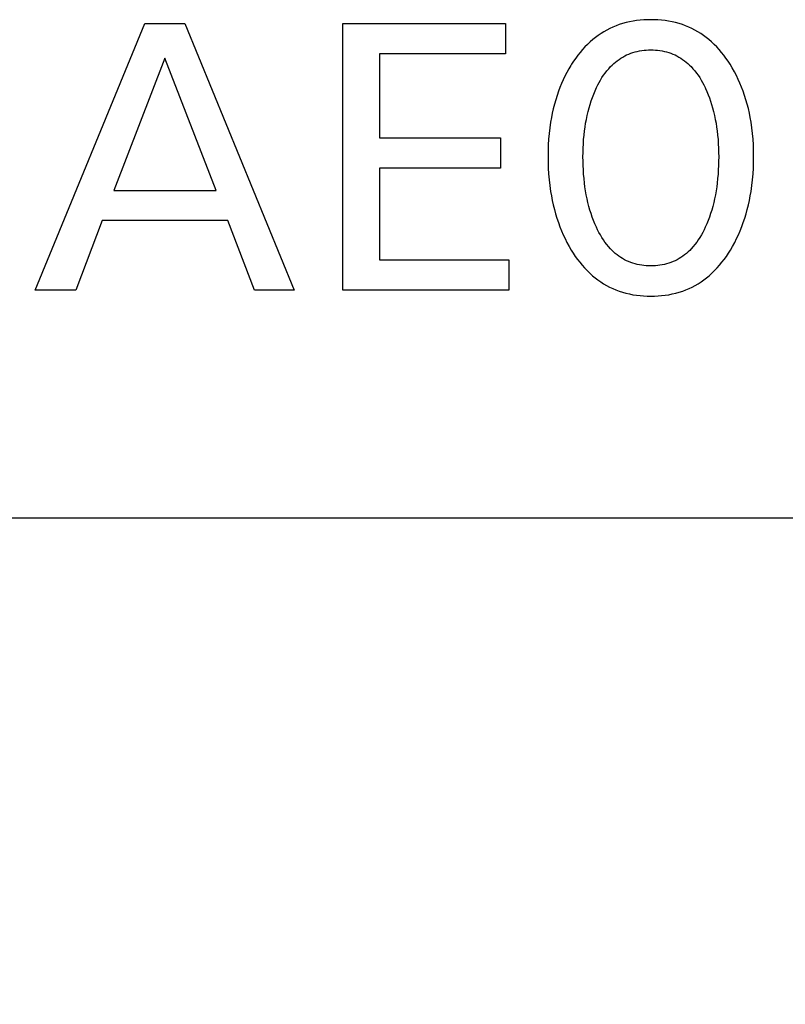
# Model space of a CAD drawing. Extents: x 0 to 594, y 0 to 420.
# Drawn here: x 296 to 301, y 219 to 225 of the extents above; entities that cross this region are included whole.
import ezdxf
from ezdxf.enums import TextEntityAlignment as Align

# ---------------------------------------------------------------- set-up
doc = ezdxf.new("R2010")
doc.units = 0
doc.header["$LTSCALE"] = 32.67
doc.header["$MEASUREMENT"] = 0
doc.layers.add('10000_FRONT', color=7, linetype='CONTINUOUS')
doc.layers.add('10100_DIM_FRONT', color=7, linetype='CONTINUOUS')
doc.dimstyles.get("Standard").update_dxf_attribs({"dimtxt": 0.18, "dimasz": 0.18, "dimexe": 0.18, "dimexo": 0.0625, "dimgap": 0.09, "dimtad": 0, "dimtih": 1, "dimtoh": 1, "dimdec": 4, "dimzin": 0, "dimdsep": 46, "dimtxsty": 'Standard', "dimcen": 0.09, "dimadec": 0, "dimazin": 0, "dimtfac": 1, "dimtdec": 4, "dimtofl": 0, "dimtmove": 0, "dimatfit": 3, "dimfxl": 1, "dimtolj": 1, "dimtzin": 0, "dimarcsym": 0})

# ---------------------------------------------------------------- blocks, each defined once
blk = doc.blocks.new('*D0')
at = {"layer": '10100_DIM_FRONT', "color": 7, "linetype": 'Continuous'}
for p, q in [((310.4733, 224.1758), (310.4733, 212.3914)), ((230.4733, 222.7758), (230.4733, 212.3914)), ((230.4733, 214.3914), (270.4733, 214.3914)), ((310.4733, 214.3914), (270.4733, 214.3914))]:
    blk.add_line(p, q, dxfattribs=at)
for points in [[(233.9733, 214.8914), (230.4733, 214.3914), (233.9733, 213.8914)], [(306.9733, 213.8914), (310.4733, 214.3914), (306.9733, 214.8914)]]:
    blk.add_solid(points, dxfattribs=at)
at = {"layer": '10100_DIM_FRONT', "color": 7, "linetype": 'Continuous', "width": 1.047619}
blk.add_text('80', height=3.5, dxfattribs=at).set_placement((267.6784, 215.2664), (273.1784, 215.2664), align=Align.FIT)

msp = doc.modelspace()

# ---------------------------------------------------------------- linework, layer by layer
at = {"layer": '10000_FRONT', "color": 7, "linetype": 'Continuous'}
for p, q in [((299.65409, 224.93525), (299.63222, 224.92925)), ((299.67619, 224.94036), (299.65409, 224.93525)), ((299.69849, 224.94461), (299.67619, 224.94036)), ((299.72096, 224.94803), (299.69849, 224.94461)), ((299.74356, 224.95064), (299.72096, 224.94803)), ((299.76626, 224.95248), (299.74356, 224.95064)), ((299.78902, 224.95356), (299.76626, 224.95248)), ((299.81182, 224.95392), (299.78902, 224.95356)), ((299.83467, 224.95357), (299.81182, 224.95392)), ((299.85749, 224.9525), (299.83467, 224.95357)), ((299.88025, 224.95067), (299.85749, 224.9525)), ((299.90291, 224.94806), (299.88025, 224.95067)), ((299.92543, 224.94465), (299.90291, 224.94806)), ((299.94779, 224.94039), (299.92543, 224.94465)), ((299.96995, 224.93527), (299.94779, 224.94039)), ((299.99189, 224.92926), (299.96995, 224.93527)), ((295.88772, 223.22862), (296.58531, 224.92862)), ((296.58531, 224.92862), (296.84073, 224.92862)), ((296.84073, 224.92862), (297.53832, 223.22862)), ((297.84916, 223.22862), (297.84916, 224.92862)), ((297.84916, 224.92862), (298.88531, 224.92862)), ((298.88531, 224.92862), (298.88531, 224.73585)), ((299.51288, 224.87713), (299.49451, 224.86578)), ((299.53169, 224.88773), (299.51288, 224.87713)), ((299.5509, 224.89758), (299.53169, 224.88773)), ((299.57048, 224.90664), (299.5509, 224.89758)), ((299.5904, 224.9149), (299.57048, 224.90664)), ((299.61061, 224.92232), (299.5904, 224.9149)), ((299.63222, 224.92925), (299.61061, 224.92232)), ((300.01356, 224.92232), (299.99189, 224.92926)), ((300.03378, 224.9149), (300.01356, 224.92232)), ((300.0537, 224.90665), (300.03378, 224.9149)), ((300.07328, 224.8976), (300.0537, 224.90665)), ((300.0925, 224.88776), (300.07328, 224.8976)), ((300.11131, 224.87715), (300.0925, 224.88776)), ((300.12969, 224.86581), (300.11131, 224.87715)), ((299.4248, 224.81237), (299.40791, 224.79648)), ((299.44234, 224.82755), (299.4248, 224.81237)), ((299.4592, 224.84097), (299.44234, 224.82755)), ((299.47661, 224.85372), (299.4592, 224.84097)), ((299.49451, 224.86578), (299.47661, 224.85372)), ((300.14759, 224.85375), (300.12969, 224.86581)), ((300.16498, 224.84098), (300.14759, 224.85375)), ((300.18183, 224.82755), (300.16498, 224.84098)), ((300.19931, 224.81237), (300.18183, 224.82755)), ((300.21613, 224.79648), (300.19931, 224.81237)), ((299.36105, 224.74508), (299.34665, 224.72685)), ((299.37605, 224.76279), (299.36105, 224.74508)), ((299.39167, 224.77994), (299.37605, 224.76279)), ((299.40791, 224.79648), (299.39167, 224.77994)), ((299.684, 224.73976), (299.69764, 224.7444)), ((299.69764, 224.7444), (299.71148, 224.74844)), ((299.71148, 224.74844), (299.72549, 224.75189)), ((299.72549, 224.75189), (299.73965, 224.75478)), ((299.73965, 224.75478), (299.75393, 224.75711)), ((299.75393, 224.75711), (299.76832, 224.7589)), ((299.76832, 224.7589), (299.78277, 224.76016)), ((299.78277, 224.76016), (299.79728, 224.7609)), ((299.79728, 224.7609), (299.81182, 224.76115)), ((299.81182, 224.76115), (299.82635, 224.7609)), ((299.82635, 224.7609), (299.84086, 224.76016)), ((299.84086, 224.76016), (299.85531, 224.7589)), ((299.85531, 224.7589), (299.8697, 224.75711)), ((299.8697, 224.75711), (299.88398, 224.75478)), ((299.88398, 224.75478), (299.89814, 224.75189)), ((299.89814, 224.75189), (299.91215, 224.74844)), ((299.91215, 224.74844), (299.92599, 224.7444)), ((299.92599, 224.7444), (299.93963, 224.73976)), ((300.23232, 224.77994), (300.21613, 224.79648)), ((300.24787, 224.76278), (300.23232, 224.77994)), ((300.2628, 224.74506), (300.24787, 224.76278)), ((300.27714, 224.72684), (300.2628, 224.74506)), ((296.71422, 224.70934), (296.38892, 223.86476)), ((297.04073, 223.86476), (296.71422, 224.70934)), ((298.08169, 224.73585), (298.08169, 224.1997)), ((298.88531, 224.73585), (298.08169, 224.73585)), ((299.31964, 224.68906), (299.307, 224.66958)), ((299.33285, 224.70816), (299.31964, 224.68906)), ((299.34665, 224.72685), (299.33285, 224.70816)), ((299.57572, 224.67414), (299.58647, 224.68333)), ((299.58647, 224.68333), (299.59757, 224.6921)), ((299.59757, 224.6921), (299.609, 224.70043)), ((299.609, 224.70043), (299.62075, 224.70829)), ((299.62075, 224.70829), (299.6328, 224.71565)), ((299.6328, 224.71565), (299.64513, 224.72249)), ((299.64513, 224.72249), (299.65773, 224.72878)), ((299.65773, 224.72878), (299.67058, 224.73451)), ((299.67058, 224.73451), (299.684, 224.73976)), ((299.93963, 224.73976), (299.95305, 224.73451)), ((299.95305, 224.73451), (299.9659, 224.72878)), ((299.9659, 224.72878), (299.9785, 224.72249)), ((299.9785, 224.72249), (299.99084, 224.71565)), ((299.99084, 224.71565), (300.00288, 224.70829)), ((300.00288, 224.70829), (300.01463, 224.70043)), ((300.01463, 224.70043), (300.02606, 224.6921)), ((300.02606, 224.6921), (300.03716, 224.68333)), ((300.03716, 224.68333), (300.04791, 224.67414)), ((300.29088, 224.70815), (300.27714, 224.72684)), ((300.30404, 224.68905), (300.29088, 224.70815)), ((300.31663, 224.66958), (300.30404, 224.68905)), ((299.28927, 224.64008), (299.27655, 224.61708)), ((299.30271, 224.6627), (299.28927, 224.64008)), ((299.307, 224.66958), (299.30271, 224.6627)), ((299.5207, 224.61365), (299.53164, 224.62778)), ((299.53164, 224.62778), (299.54317, 224.64144)), ((299.54317, 224.64144), (299.55532, 224.65459)), ((299.55532, 224.65459), (299.56533, 224.66455)), ((299.56533, 224.66455), (299.57572, 224.67414)), ((300.04791, 224.67414), (300.0583, 224.66455)), ((300.0583, 224.66455), (300.06831, 224.65459)), ((300.06831, 224.65459), (300.08046, 224.64144)), ((300.08046, 224.64144), (300.09199, 224.62778)), ((300.09199, 224.62778), (300.10293, 224.61365)), ((300.33086, 224.64607), (300.31663, 224.66958)), ((300.34432, 224.62215), (300.33086, 224.64607)), ((300.35701, 224.59783), (300.34432, 224.62215)), ((299.2532, 224.57002), (299.24257, 224.54601)), ((299.26453, 224.59372), (299.2532, 224.57002)), ((299.27655, 224.61708), (299.26453, 224.59372)), ((299.48233, 224.55328), (299.49116, 224.56886)), ((299.49116, 224.56886), (299.50048, 224.58414)), ((299.50048, 224.58414), (299.51032, 224.59909)), ((299.51032, 224.59909), (299.5207, 224.61365)), ((300.10293, 224.61365), (300.11331, 224.59909)), ((300.11331, 224.59909), (300.12315, 224.58414)), ((300.12315, 224.58414), (300.13247, 224.56886)), ((300.13247, 224.56886), (300.1413, 224.55328)), ((300.36895, 224.57315), (300.35701, 224.59783)), ((300.38014, 224.54812), (300.36895, 224.57315)), ((299.22333, 224.49716), (299.21386, 224.46981)), ((299.23261, 224.52172), (299.22333, 224.49716)), ((299.24257, 224.54601), (299.23261, 224.52172)), ((299.44739, 224.47898), (299.45637, 224.50031)), ((299.45637, 224.50031), (299.46603, 224.52139)), ((299.46603, 224.52139), (299.47396, 224.53744)), ((299.47396, 224.53744), (299.48233, 224.55328)), ((300.1413, 224.55328), (300.14967, 224.53744)), ((300.14967, 224.53744), (300.1576, 224.52139)), ((300.1576, 224.52139), (300.16015, 224.51599)), ((300.16015, 224.51599), (300.16924, 224.49576)), ((300.16924, 224.49576), (300.17771, 224.47529)), ((300.39059, 224.52278), (300.38014, 224.54812)), ((300.4003, 224.49716), (300.39059, 224.52278)), ((300.40977, 224.46982), (300.4003, 224.49716)), ((299.20519, 224.44221), (299.19729, 224.41436)), ((299.21386, 224.46981), (299.20519, 224.44221)), ((299.42432, 224.41359), (299.43139, 224.43559)), ((299.43139, 224.43559), (299.43907, 224.4574)), ((299.43907, 224.4574), (299.44739, 224.47898)), ((300.17771, 224.47529), (300.18558, 224.4546)), ((300.18558, 224.4546), (300.19287, 224.43371)), ((300.19287, 224.43371), (300.1996, 224.41264)), ((300.41845, 224.44221), (300.40977, 224.46982)), ((300.42635, 224.41437), (300.41845, 224.44221)), ((299.19015, 224.38631), (299.18375, 224.35808)), ((299.19729, 224.41436), (299.19015, 224.38631)), ((299.40575, 224.34279), (299.41147, 224.36718)), ((299.41147, 224.36718), (299.41784, 224.3914)), ((299.41784, 224.3914), (299.42432, 224.41359)), ((300.1996, 224.41264), (300.20579, 224.3914)), ((300.20579, 224.3914), (300.21216, 224.36718)), ((300.21216, 224.36718), (300.21788, 224.34279)), ((300.43348, 224.38632), (300.42635, 224.41437)), ((300.43988, 224.35808), (300.43348, 224.38632)), ((299.17808, 224.32969), (299.17313, 224.30117)), ((299.18375, 224.35808), (299.17808, 224.32969)), ((299.39617, 224.2936), (299.40066, 224.31826)), ((299.40066, 224.31826), (299.40575, 224.34279)), ((300.21788, 224.34279), (300.22297, 224.31826)), ((300.22297, 224.31826), (300.22746, 224.2936)), ((300.44555, 224.32969), (300.43988, 224.35808)), ((300.4505, 224.30117), (300.44555, 224.32969)), ((299.16783, 224.26482), (299.16361, 224.22834)), ((299.17313, 224.30117), (299.16783, 224.26482)), ((299.38587, 224.21665), (299.38892, 224.24401)), ((299.38892, 224.24401), (299.39227, 224.26885)), ((299.39227, 224.26885), (299.39617, 224.2936)), ((300.22746, 224.2936), (300.23136, 224.26885)), ((300.23136, 224.26885), (300.23471, 224.24401)), ((300.23471, 224.24401), (300.23776, 224.21665)), ((300.4558, 224.26482), (300.4505, 224.30117)), ((300.46003, 224.22834), (300.4558, 224.26482)), ((298.08169, 224.1997), (298.85398, 224.1997)), ((298.85398, 224.1997), (298.85398, 224.00693)), ((299.1604, 224.19176), (299.15816, 224.15509)), ((299.16361, 224.22834), (299.1604, 224.19176)), ((299.38159, 224.16177), (299.38343, 224.18923)), ((299.38343, 224.18923), (299.38587, 224.21665)), ((300.23776, 224.21665), (300.2402, 224.18923)), ((300.2402, 224.18923), (300.24204, 224.16177)), ((300.46323, 224.19175), (300.46003, 224.22834)), ((300.46547, 224.15509), (300.46323, 224.19175)), ((299.15685, 224.11837), (299.15639, 224.08163)), ((299.15816, 224.15509), (299.15685, 224.11837)), ((299.37954, 224.10675), (299.3803, 224.13427)), ((299.3803, 224.13427), (299.38159, 224.16177)), ((300.24204, 224.16177), (300.24333, 224.13427)), ((300.24333, 224.13427), (300.24409, 224.10675)), ((300.46679, 224.11837), (300.46547, 224.15509)), ((300.46724, 224.08163), (300.46679, 224.11837)), ((299.15639, 224.08163), (299.15679, 224.04427)), ((299.37929, 224.07922), (299.37954, 224.10675)), ((299.37951, 224.05129), (299.37929, 224.07922)), ((300.24409, 224.10675), (300.24435, 224.07922)), ((300.24435, 224.07922), (300.24412, 224.05129)), ((300.46684, 224.04435), (300.46724, 224.08163)), ((298.08169, 224.00693), (298.08169, 223.42139)), ((298.85398, 224.00693), (298.08169, 224.00693)), ((299.15679, 224.04427), (299.15806, 224.00693)), ((299.15806, 224.00693), (299.16027, 223.96964)), ((299.38025, 224.02337), (299.37951, 224.05129)), ((299.38152, 223.99547), (299.38025, 224.02337)), ((299.38335, 223.96761), (299.38152, 223.99547)), ((300.24211, 223.99547), (300.24028, 223.96761)), ((300.24338, 224.02337), (300.24211, 223.99547)), ((300.24412, 224.05129), (300.24338, 224.02337)), ((300.46336, 223.96991), (300.46556, 224.00711)), ((300.46556, 224.00711), (300.46684, 224.04435)), ((299.16027, 223.96964), (299.16344, 223.93243)), ((299.16344, 223.93243), (299.16762, 223.89532)), ((299.38577, 223.93978), (299.38335, 223.96761)), ((299.38879, 223.91202), (299.38577, 223.93978)), ((300.23786, 223.93978), (300.23484, 223.91202)), ((300.24028, 223.96761), (300.23786, 223.93978)), ((300.456, 223.89577), (300.46018, 223.93279)), ((300.46018, 223.93279), (300.46336, 223.96991)), ((296.38892, 223.86476), (297.04073, 223.86476)), ((299.16762, 223.89532), (299.17286, 223.85834)), ((299.39209, 223.88679), (299.38879, 223.91202)), ((299.39595, 223.86164), (299.39209, 223.88679)), ((300.23154, 223.88679), (300.22768, 223.86164)), ((300.23484, 223.91202), (300.23154, 223.88679)), ((300.45077, 223.85887), (300.456, 223.89577)), ((299.17286, 223.85834), (299.17774, 223.82938)), ((299.17774, 223.82938), (299.18331, 223.80055)), ((299.40037, 223.83659), (299.39595, 223.86164)), ((299.40539, 223.81165), (299.40037, 223.83659)), ((299.41103, 223.78686), (299.40539, 223.81165)), ((300.21824, 223.81165), (300.2126, 223.78686)), ((300.22326, 223.83659), (300.21824, 223.81165)), ((300.22768, 223.86164), (300.22326, 223.83659)), ((300.43401, 223.77241), (300.44031, 223.80109)), ((300.44031, 223.80109), (300.44589, 223.82992)), ((300.44589, 223.82992), (300.45077, 223.85887)), ((299.18331, 223.80055), (299.1896, 223.77187)), ((299.1896, 223.77187), (299.19662, 223.74335)), ((299.19662, 223.74335), (299.20439, 223.71504)), ((299.4173, 223.76222), (299.41103, 223.78686)), ((299.42368, 223.73965), (299.4173, 223.76222)), ((299.43065, 223.71725), (299.42368, 223.73965)), ((300.19995, 223.73965), (300.19298, 223.71725)), ((300.20633, 223.76222), (300.19995, 223.73965)), ((300.2126, 223.78686), (300.20633, 223.76222)), ((300.41922, 223.71559), (300.42699, 223.7439)), ((300.42699, 223.7439), (300.43401, 223.77241)), ((299.20439, 223.71504), (299.21293, 223.68696)), ((299.21293, 223.68696), (299.22226, 223.65914)), ((299.43822, 223.69505), (299.43065, 223.71725)), ((299.44643, 223.67307), (299.43822, 223.69505)), ((300.18541, 223.69505), (300.1772, 223.67307)), ((300.19298, 223.71725), (300.18541, 223.69505)), ((300.40137, 223.65967), (300.41069, 223.6875)), ((300.41069, 223.6875), (300.41922, 223.71559)), ((296.31422, 223.67199), (296.14555, 223.22862)), ((297.11422, 223.67199), (296.31422, 223.67199)), ((297.28531, 223.22862), (297.11422, 223.67199)), ((299.22226, 223.65914), (299.23179, 223.63316)), ((299.23179, 223.63316), (299.24205, 223.60747)), ((299.45529, 223.65132), (299.44643, 223.67307)), ((299.46483, 223.62982), (299.45529, 223.65132)), ((299.47272, 223.61333), (299.46483, 223.62982)), ((299.48106, 223.59705), (299.47272, 223.61333)), ((300.15091, 223.61333), (300.14258, 223.59705)), ((300.1588, 223.62982), (300.15091, 223.61333)), ((300.16834, 223.65132), (300.1588, 223.62982)), ((300.1772, 223.67307), (300.16834, 223.65132)), ((300.38157, 223.60786), (300.39183, 223.63363)), ((300.39183, 223.63363), (300.40137, 223.65967)), ((299.24205, 223.60747), (299.25305, 223.58207)), ((299.25305, 223.58207), (299.26479, 223.55701)), ((299.26479, 223.55701), (299.27729, 223.5323)), ((299.48987, 223.58102), (299.48106, 223.59705)), ((299.49919, 223.56529), (299.48987, 223.58102)), ((299.50903, 223.5499), (299.49919, 223.56529)), ((299.51944, 223.53489), (299.50903, 223.5499)), ((300.1146, 223.5499), (300.10419, 223.53489)), ((300.12444, 223.56529), (300.1146, 223.5499)), ((300.13376, 223.58102), (300.12444, 223.56529)), ((300.14258, 223.59705), (300.13376, 223.58102)), ((300.34634, 223.53246), (300.35883, 223.55725)), ((300.35883, 223.55725), (300.37057, 223.58239)), ((300.37057, 223.58239), (300.38157, 223.60786)), ((299.27729, 223.5323), (299.29055, 223.50796)), ((299.29055, 223.50796), (299.30459, 223.48404)), ((299.53042, 223.52031), (299.51944, 223.53489)), ((299.54202, 223.5062), (299.53042, 223.52031)), ((299.55425, 223.49261), (299.54202, 223.5062)), ((299.56425, 223.48239), (299.55425, 223.49261)), ((300.06938, 223.49261), (300.05938, 223.48239)), ((300.08161, 223.5062), (300.06938, 223.49261)), ((300.09321, 223.52031), (300.08161, 223.5062)), ((300.10419, 223.53489), (300.09321, 223.52031)), ((300.31904, 223.48404), (300.33308, 223.50805)), ((300.33308, 223.50805), (300.34634, 223.53246)), ((299.30459, 223.48404), (299.31718, 223.46397)), ((299.31718, 223.46397), (299.33037, 223.44426)), ((299.33037, 223.44426), (299.34415, 223.42497)), ((299.34415, 223.42497), (299.35854, 223.40614)), ((299.57464, 223.47254), (299.56425, 223.48239)), ((299.5854, 223.46308), (299.57464, 223.47254)), ((299.59652, 223.45405), (299.5854, 223.46308)), ((299.60798, 223.44546), (299.59652, 223.45405)), ((299.61977, 223.43736), (299.60798, 223.44546)), ((299.63187, 223.42976), (299.61977, 223.43736)), ((299.64428, 223.4227), (299.63187, 223.42976)), ((299.99176, 223.42976), (299.97935, 223.4227)), ((300.00386, 223.43736), (299.99176, 223.42976)), ((300.01565, 223.44546), (300.00386, 223.43736)), ((300.02711, 223.45405), (300.01565, 223.44546)), ((300.03823, 223.46308), (300.02711, 223.45405)), ((300.04899, 223.47254), (300.03823, 223.46308)), ((300.05938, 223.48239), (300.04899, 223.47254)), ((300.26533, 223.40614), (300.27966, 223.42497)), ((300.27966, 223.42497), (300.29338, 223.44427)), ((300.29338, 223.44427), (300.3065, 223.46397)), ((300.3065, 223.46397), (300.31904, 223.48404)), ((298.08169, 223.42139), (298.907, 223.42139)), ((298.907, 223.42139), (298.907, 223.22862)), ((299.35854, 223.40614), (299.37356, 223.38782)), ((299.37356, 223.38782), (299.38923, 223.37008)), ((299.38923, 223.37008), (299.40554, 223.35294)), ((299.65696, 223.41619), (299.64428, 223.4227)), ((299.66991, 223.41028), (299.65696, 223.41619)), ((299.68336, 223.40488), (299.66991, 223.41028)), ((299.69704, 223.40011), (299.68336, 223.40488)), ((299.71093, 223.39595), (299.69704, 223.40011)), ((299.725, 223.39239), (299.71093, 223.39595)), ((299.73923, 223.38941), (299.725, 223.39239)), ((299.75359, 223.38701), (299.73923, 223.38941)), ((299.76805, 223.38516), (299.75359, 223.38701)), ((299.7826, 223.38386), (299.76805, 223.38516)), ((299.79719, 223.38309), (299.7826, 223.38386)), ((299.81182, 223.38283), (299.79719, 223.38309)), ((299.82644, 223.38309), (299.81182, 223.38283)), ((299.84103, 223.38386), (299.82644, 223.38309)), ((299.85558, 223.38516), (299.84103, 223.38386)), ((299.87004, 223.38701), (299.85558, 223.38516)), ((299.8844, 223.38941), (299.87004, 223.38701)), ((299.89863, 223.39239), (299.8844, 223.38941)), ((299.9127, 223.39595), (299.89863, 223.39239)), ((299.92659, 223.40011), (299.9127, 223.39595)), ((299.94027, 223.40488), (299.92659, 223.40011)), ((299.95372, 223.41028), (299.94027, 223.40488)), ((299.96667, 223.41619), (299.95372, 223.41028)), ((299.97935, 223.4227), (299.96667, 223.41619)), ((300.21852, 223.35294), (300.23477, 223.37007)), ((300.23477, 223.37007), (300.25037, 223.38783)), ((300.25037, 223.38783), (300.26533, 223.40614)), ((299.40554, 223.35294), (299.42253, 223.33647)), ((299.42253, 223.33647), (299.4402, 223.32072)), ((299.4402, 223.32072), (299.45707, 223.30689)), ((299.45707, 223.30689), (299.4745, 223.29373)), ((300.14969, 223.29371), (300.16711, 223.30688)), ((300.16711, 223.30688), (300.18397, 223.32072)), ((300.18397, 223.32072), (300.20159, 223.33647)), ((300.20159, 223.33647), (300.21852, 223.35294)), ((299.4745, 223.29373), (299.49245, 223.28128)), ((299.49245, 223.28128), (299.5109, 223.26955)), ((299.5109, 223.26955), (299.52979, 223.25858)), ((299.52979, 223.25858), (299.54912, 223.24838)), ((299.54912, 223.24838), (299.56882, 223.23899)), ((299.56882, 223.23899), (299.58889, 223.23043)), ((300.03528, 223.23042), (300.05535, 223.23898)), ((300.05535, 223.23898), (300.07507, 223.24836)), ((300.07507, 223.24836), (300.09439, 223.25856)), ((300.09439, 223.25856), (300.1133, 223.26953)), ((300.1133, 223.26953), (300.13174, 223.28125)), ((300.13174, 223.28125), (300.14969, 223.29371)), ((296.14555, 223.22862), (295.88772, 223.22862)), ((297.53832, 223.22862), (297.28531, 223.22862)), ((298.907, 223.22862), (297.84916, 223.22862)), ((299.58889, 223.23043), (299.60927, 223.22273)), ((299.60927, 223.22273), (299.63098, 223.21558)), ((299.63098, 223.21558), (299.65297, 223.20938)), ((299.65297, 223.20938), (299.67521, 223.20409)), ((299.67521, 223.20409), (299.69765, 223.19969)), ((299.69765, 223.19969), (299.72027, 223.19616)), ((299.72027, 223.19616), (299.74304, 223.19345)), ((299.74304, 223.19345), (299.7659, 223.19156)), ((299.7659, 223.19156), (299.78884, 223.19043)), ((299.78884, 223.19043), (299.81182, 223.19006)), ((299.81182, 223.19006), (299.83485, 223.19042)), ((299.83485, 223.19042), (299.85784, 223.19153)), ((299.85784, 223.19153), (299.88077, 223.19342)), ((299.88077, 223.19342), (299.90359, 223.19612)), ((299.90359, 223.19612), (299.92627, 223.19966)), ((299.92627, 223.19966), (299.94878, 223.20406)), ((299.94878, 223.20406), (299.97108, 223.20935)), ((299.97108, 223.20935), (299.99313, 223.21557)), ((299.99313, 223.21557), (300.01489, 223.22273)), ((300.01489, 223.22273), (300.03528, 223.23042)), ((231.47325, 221.77582), (310.37307, 221.77582))]:
    msp.add_line(p, q, dxfattribs=at)

# ---------------------------------------------------------------- dimensions: what is measured, and where the dimension line sits
at = {"layer": '10100_DIM_FRONT', "color": 7, "linetype": 'Continuous'}
dim = msp.add_linear_dim(base=(310.47325, 214.39142), p1=(230.47325, 222.77582), p2=(310.47325, 224.17582), dimstyle='Standard', dxfattribs=at)
dim.commit()
dim.dimension.update_dxf_attribs({"geometry": '*D0', "text_midpoint": (270.42842, 217.01642), "dimtype": 128})

doc.saveas('drawing.dxf')
